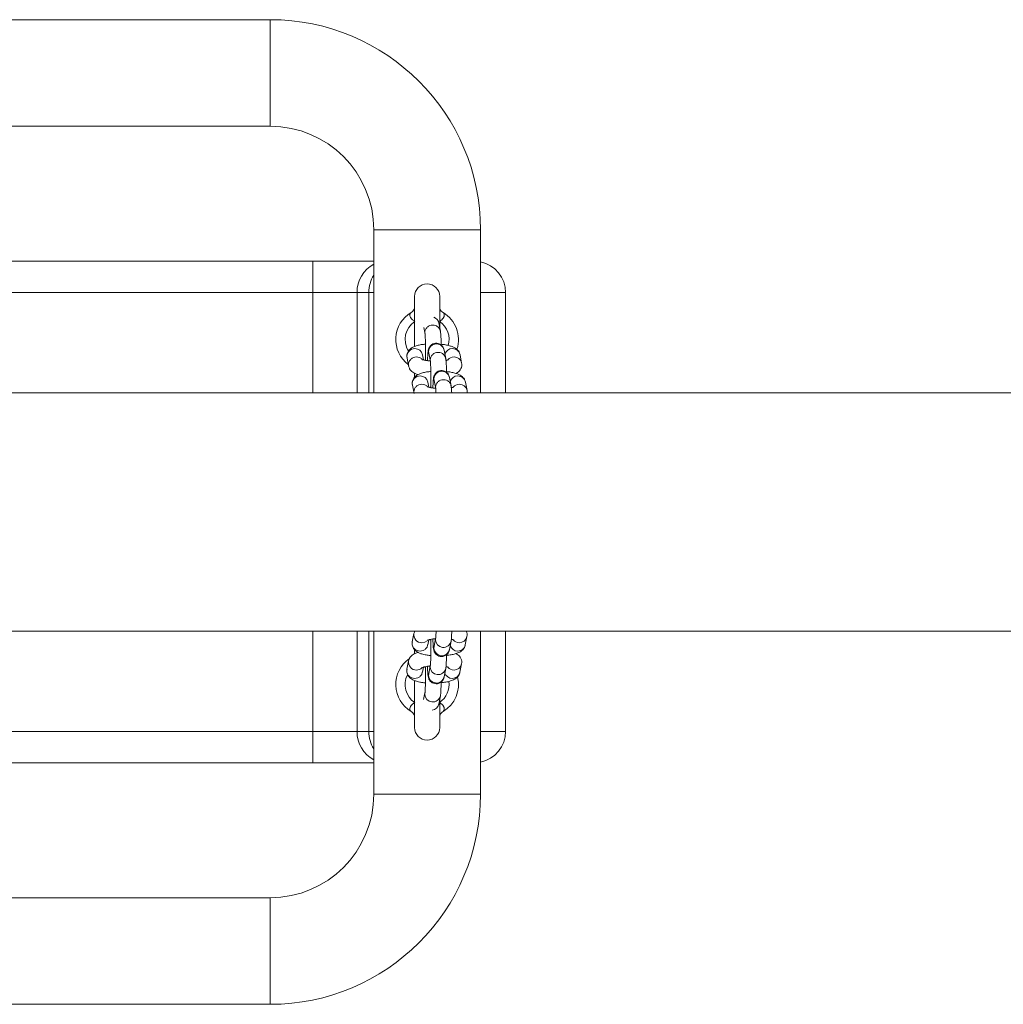
# Model space of a CAD drawing. Units: millimetres. Extents: x 58 to 228, y 93 to 214.
# Drawn here: x 80 to 83, y 162 to 165 of the extents above; entities that cross this region are included whole.
import ezdxf

# ---------------------------------------------------------------- set-up
doc = ezdxf.new("R2010")
doc.units = ezdxf.units.MM

msp = doc.modelspace()

# ---------------------------------------------------------------- linework, layer by layer
at = {"color": 7, "linetype": 'Continuous', "lineweight": 15}
for p, q in [((80.44717, 165.12298), (79.04717, 165.12298)), ((79.04717, 164.78298), (80.44717, 164.78298)), ((80.77717, 164.45298), (80.77717, 164.10298)), ((81.11717, 164.10298), (81.11717, 164.45298)), ((77.51139, 164.35298), (80.58295, 164.35298)), ((80.58295, 164.35298), (80.58295, 164.25298)), ((80.58295, 164.35298), (80.77717, 164.35298)), ((80.58295, 164.25298), (77.51139, 164.25298)), ((80.7239, 164.25298), (80.58295, 164.25298)), ((80.76125, 164.25298), (80.7239, 164.25298)), ((80.90717, 164.24048), (80.90717, 164.08065)), ((80.98717, 164.14151), (80.98717, 164.24048)), ((81.19717, 164.25298), (81.19717, 163.93298)), ((80.93624, 164.14142), (80.94041, 164.12011)), ((80.98948, 164.12973), (80.98426, 164.15634)), ((80.77717, 164.10298), (80.77717, 163.93298)), ((81.11717, 163.93298), (81.11717, 164.10298)), ((81.00654, 164.04264), (81.00133, 164.06925)), ((80.88309, 164.04496), (80.8883, 164.01835)), ((80.93541, 164.03797), (80.93216, 164.05458)), ((80.95226, 164.05963), (80.95747, 164.03302)), ((81.05723, 164.02797), (81.05201, 164.05458)), ((80.90717, 163.99449), (80.90717, 163.98109)), ((80.96932, 163.97254), (80.97454, 163.94593)), ((81.0236, 163.95555), (81.01839, 163.98216)), ((80.90015, 163.95787), (80.90537, 163.93126)), ((80.95248, 163.95088), (80.94922, 163.96749)), ((81.07429, 163.94087), (81.06908, 163.96749)), ((80.77717, 163.17298), (80.77717, 163.00298)), ((80.90524, 163.16511), (80.90002, 163.1385)), ((81.06895, 163.12888), (81.07416, 163.15549)), ((81.11717, 163.00298), (81.11717, 163.17298)), ((81.19717, 163.17298), (81.19717, 162.85298)), ((80.94909, 163.12888), (80.95235, 163.14551)), ((80.9744, 163.15044), (80.96919, 163.12382)), ((81.01826, 163.11421), (81.02347, 163.14082)), ((80.90717, 163.1135), (80.90717, 163.10215)), ((80.88817, 163.07802), (80.88296, 163.0514)), ((80.95734, 163.06334), (80.95213, 163.03673)), ((81.05188, 163.04179), (81.0571, 163.0684)), ((80.93203, 163.04179), (80.93528, 163.05841)), ((81.00119, 163.02712), (81.00641, 163.05373)), ((80.77717, 163.00298), (80.77717, 162.65298)), ((80.90717, 163.01551), (80.90717, 162.86548)), ((81.11717, 162.65298), (81.11717, 163.00298)), ((80.94028, 162.97625), (80.93612, 162.95501)), ((80.98413, 162.94003), (80.98935, 162.96664)), ((80.98717, 162.86548), (80.98717, 162.95553)), ((77.51139, 162.85298), (80.58295, 162.85298)), ((80.58295, 162.85298), (80.7239, 162.85298)), ((80.58295, 162.85298), (80.58295, 162.75298)), ((80.7239, 162.85298), (80.76125, 162.85298)), ((80.58295, 162.75298), (77.51139, 162.75298)), ((80.77717, 162.75298), (80.58295, 162.75298)), ((80.44717, 162.32298), (79.04717, 162.32298)), ((79.04717, 161.98298), (80.44717, 161.98298))]:
    msp.add_line(p, q, dxfattribs=at)
at = {"color": 8, "linetype": 'Continuous', "lineweight": 15}
for p, q in [((80.44717, 164.78298), (80.44717, 165.12298)), ((80.77717, 164.45298), (81.11717, 164.45298)), ((80.58295, 163.93298), (80.58295, 164.25298)), ((80.7239, 164.25298), (80.7239, 163.93298)), ((80.77717, 164.25298), (80.76125, 164.25298)), ((80.76125, 163.93298), (80.76125, 164.25298)), ((81.19717, 164.25298), (81.11717, 164.25298)), ((80.58295, 162.85298), (80.58295, 163.17298)), ((80.7239, 163.17298), (80.7239, 162.85298)), ((80.76125, 162.85298), (80.76125, 163.17298)), ((80.96875, 163.11902), (80.96919, 163.12382)), ((80.97397, 163.14563), (80.97436, 163.15021)), ((80.9569, 163.05854), (80.9573, 163.06312)), ((80.95169, 163.03193), (80.95213, 163.03673)), ((80.93984, 162.97145), (80.94024, 162.97603)), ((80.76125, 162.85298), (80.77717, 162.85298)), ((81.11717, 162.85298), (81.19717, 162.85298)), ((80.77717, 162.65298), (81.11717, 162.65298)), ((80.44717, 162.32298), (80.44717, 161.98298))]:
    msp.add_line(p, q, dxfattribs=at)
at = {"color": 8, "linetype": 'Continuous', "lineweight": 15, "flags": 128}
msp.add_lwpolyline([(80.93006, 163.13604), (80.9396, 163.13789), (80.94702, 163.14257)], dxfattribs=at)
at = {"color": 7, "linetype": 'Continuous', "lineweight": 15}
for centre, radius, start, end in [((80.44717, 164.45298), 0.67, 0, 90), ((80.44717, 164.45298), 0.33, 0, 90), ((81.09717, 164.25298), 0.1, 0, 78.46304), ((80.94717, 164.24048), 0.04, 0, 180), ((80.94717, 164.10298), 0.1, 120.57238, 233.32135), ((80.94717, 164.10298), 0.1, 341.99678, 59.42762), ((80.94717, 163.00298), 0.1, 124.4913, 239.42762), ((80.94717, 163.00298), 0.1, 300.57238, 13.75628), ((80.94717, 162.86548), 0.04, 180, 0), ((81.09717, 162.85298), 0.1, 281.53696, 0), ((80.44717, 162.65298), 0.33, 270, 0), ((80.44717, 162.65298), 0.67, 270, 0)]:
    msp.add_arc(centre, radius, start, end, dxfattribs=at)
at = {"color": 8, "linetype": 'Continuous', "lineweight": 15}
for centre, radius, start, end in [((80.82437, 164.25441), 0.10048, 118.01803, 180.81504), ((80.86523, 164.25338), 0.10398, 147.87246, 180.21634), ((80.94717, 164.10298), 0.07, 124.41151, 211.09554), ((80.96061, 164.15153), 0.02414, 11.48897, 70.63697), ((80.94717, 164.10298), 0.07, 344.17559, 55.58849), ((80.90749, 164.04925), 0.02478, 89.01369, 189.97597), ((80.90828, 164.04964), 0.02439, 11.6724, 90.83774), ((80.9769, 164.06391), 0.02501, 12.33209, 189.8377), ((81.02756, 164.04884), 0.02518, 89.51239, 161.13841), ((81.02813, 164.04965), 0.02438, 11.66737, 90.84277), ((81.03292, 164.0219), 0.02551, 89.83582, 140.66604), ((81.03335, 164.02304), 0.02438, 11.41032, 90.84965), ((80.92456, 163.96216), 0.02478, 89.01369, 189.97597), ((80.92534, 163.96255), 0.02439, 11.6724, 90.83774), ((80.99396, 163.97681), 0.02501, 12.3333, 189.83649), ((81.04463, 163.96175), 0.02518, 89.51239, 161.13841), ((81.0452, 163.96255), 0.02439, 11.6724, 90.83774), ((81.04998, 163.93481), 0.02551, 89.83582, 140.66604), ((81.05042, 163.93595), 0.02438, 11.41032, 90.84965), ((80.92964, 163.16081), 0.02477, 169.79801, 270.99087), ((81.05028, 163.16042), 0.02438, 269.15083, 348.66414), ((80.99902, 163.1463), 0.02506, 181.5406, 347.39868), ((81.04449, 163.13462), 0.02519, 198.86582, 270.48717), ((81.04985, 163.16157), 0.02552, 219.33529, 270.15391), ((81.04507, 163.13381), 0.02438, 269.15818, 348.33511), ((80.99381, 163.11969), 0.02506, 181.54474, 347.36394), ((80.91257, 163.07372), 0.02477, 169.79057, 270.99559), ((81.03322, 163.07333), 0.02438, 269.15083, 348.66414), ((80.94717, 163.00298), 0.07, 153.87818, 235.58849), ((80.91316, 163.07385), 0.0249, 269.64633, 314.81085), ((80.97674, 163.0326), 0.02506, 181.5457, 347.36298), ((80.98196, 163.05921), 0.02506, 181.5406, 347.39868), ((81.02743, 163.04752), 0.02519, 198.86582, 270.48717), ((81.03279, 163.07447), 0.02552, 219.33529, 270.15391), ((81.028, 163.04672), 0.02438, 269.15818, 348.33511), ((80.94717, 163.00298), 0.07, 304.41151, 7.99697), ((80.96489, 162.97212), 0.02506, 181.5406, 347.39868), ((80.96034, 162.94491), 0.02429, 276.46222, 348.40105), ((80.82437, 162.85155), 0.10048, 179.18624, 241.98002), ((80.86571, 162.85272), 0.10446, 179.8585, 212.05205)]:
    msp.add_arc(centre, radius, start, end, dxfattribs=at)
at = {"color": 7, "linetype": 'Continuous', "lineweight": 15}
for points, knots in [([(80.9071, 164.206), (80.90712, 164.20569), (80.90717, 164.20448), (80.90601, 164.19949), (80.90245, 164.19349), (80.89822, 164.19058), (80.89621, 164.18919)], [0, 0, 0, 0, 0.0998897, 0.3956964, 0.7133716, 1, 1, 1, 1]), ([(80.99812, 164.18942), (80.99716, 164.1899), (80.99374, 164.19158), (80.98987, 164.19659), (80.98741, 164.20248), (80.98728, 164.205), (80.98722, 164.20617)], [0, 0, 0, 0, 0.128109, 0.4567237, 0.7494671, 1, 1, 1, 1]), ([(80.89631, 164.18908), (80.89502, 164.18793), (80.89246, 164.18566), (80.89193, 164.17965), (80.8936, 164.17479), (80.89614, 164.17046), (80.89835, 164.16786), (80.90258, 164.16406), (80.90521, 164.16232), (80.90761, 164.16073)], [0, 0, 0, 0, 0.2224198, 0.4406658, 0.6051246, 0.6420477, 0.8104399, 0.826796, 1, 1, 1, 1]), ([(80.98426, 164.15634), (80.98409, 164.15757), (80.98388, 164.15898), (80.98294, 164.16111), (80.98281, 164.16139)], [0, 0, 0, 0, 0.8688157, 1, 1, 1, 1]), ([(80.98673, 164.16073), (80.98929, 164.16244), (80.99403, 164.16561), (80.99797, 164.17016), (81.00076, 164.17473), (81.00238, 164.17965), (81.00184, 164.18564), (80.99938, 164.18787), (80.99803, 164.18908)], [0, 0, 0, 0, 0.1850964, 0.3427907, 0.3892587, 0.5745769, 0.7671904, 1, 1, 1, 1]), ([(80.99202, 164.08523), (80.99201, 164.08587), (80.99195, 164.0911), (80.99171, 164.10011), (80.99126, 164.11147), (80.99066, 164.12157), (80.9899, 164.12679), (80.98948, 164.12973)], [0, 0, 0, 0, 0.0306643, 0.2528193, 0.4765669, 0.7044189, 1, 1, 1, 1]), ([(80.94043, 164.11999), (80.94044, 164.11994), (80.94046, 164.11979), (80.94079, 164.11688), (80.94116, 164.11158), (80.94157, 164.10318), (80.94191, 164.09232), (80.94212, 164.07974), (80.94219, 164.06626), (80.9421, 164.0529), (80.94196, 164.04318), (80.94181, 164.03872), (80.94178, 164.03793)], [0, 0, 0, 0, 0.0498048, 0.1260166, 0.2267175, 0.3422143, 0.4649862, 0.5907926, 0.7177906, 0.8452064, 0.9724563, 1, 1, 1, 1]), ([(80.94195, 164.08818), (80.93972, 164.088), (80.93255, 164.08743), (80.92154, 164.0855), (80.90961, 164.08239), (80.90031, 164.07837), (80.89284, 164.07315), (80.8872, 164.06688), (80.88335, 164.05887), (80.8822, 164.05115), (80.88286, 164.04657), (80.88309, 164.04496)], [0, 0, 0, 0, 0.0698413, 0.2244928, 0.3880623, 0.5440806, 0.6475221, 0.7474706, 0.846446, 0.9460697, 1, 1, 1, 1]), ([(81.00133, 164.06925), (81.00106, 164.07054), (81.00056, 164.07291), (80.99845, 164.0781), (80.99488, 164.08322), (80.98946, 164.08782), (80.98213, 164.09096), (80.97371, 164.09159), (80.96593, 164.08951), (80.95991, 164.08568), (80.9558, 164.08131), (80.95322, 164.07695), (80.95178, 164.07319), (80.95092, 164.06988), (80.95027, 164.06604), (80.94968, 164.06059), (80.94911, 164.05185), (80.94871, 164.04315), (80.94857, 164.03703), (80.94854, 164.03543)], [0, 0, 0, 0, 0.0542835, 0.099469, 0.1463897, 0.1993967, 0.2599842, 0.3238867, 0.3870055, 0.4389281, 0.4840603, 0.5240942, 0.5596492, 0.5953787, 0.6490712, 0.7430001, 0.848829, 0.9605924, 1, 1, 1, 1]), ([(81.05201, 164.05458), (81.05112, 164.05759), (81.04943, 164.06322), (81.04432, 164.06976), (81.03842, 164.07476), (81.03099, 164.07893), (81.02156, 164.0825), (81.00929, 164.08545), (80.99908, 164.08724), (80.99288, 164.08775), (80.99198, 164.08782)], [0, 0, 0, 0, 0.1170226, 0.2190928, 0.3261107, 0.4498511, 0.6115266, 0.7869803, 0.9688531, 1, 1, 1, 1]), ([(80.9572, 164.03443), (80.95353, 164.0348), (80.94621, 164.03555), (80.93776, 164.03723), (80.93245, 164.03869), (80.93004, 164.03978), (80.93028, 164.03964), (80.93034, 164.0396)], [0, 0, 0, 0, 0.2658637, 0.5312364, 0.7469759, 0.932701, 1, 1, 1, 1]), ([(80.93743, 164.0374), (80.93746, 164.03741), (80.93863, 164.03763), (80.94023, 164.03778), (80.94178, 164.03793)], [0, 0, 0, 0, 0.0252953, 1, 1, 1, 1]), ([(81.00908, 163.99814), (81.00907, 163.99877), (81.00902, 164.00401), (81.00877, 164.01302), (81.00832, 164.02437), (81.00772, 164.03448), (81.00697, 164.03969), (81.00654, 164.04264)], [0, 0, 0, 0, 0.0306642, 0.2528145, 0.4765614, 0.7044198, 1, 1, 1, 1]), ([(81.01565, 164.0386), (81.0157, 164.03863), (81.01594, 164.03877), (81.01405, 164.03794), (81.01115, 164.03706), (81.00818, 164.03652), (81.00732, 164.03636)], [0, 0, 0, 0, 0.100994, 0.4339442, 0.8356898, 1, 1, 1, 1]), ([(80.8883, 164.01835), (80.8892, 164.01534), (80.89088, 164.00971), (80.896, 164.00316), (80.9019, 163.99818), (80.90902, 163.9941), (80.91477, 163.9921), (80.9179, 163.99101)], [0, 0, 0, 0, 0.19562638, 0.36619544, 0.5450733, 0.75190522, 1, 1, 1, 1]), ([(80.95749, 164.0329), (80.9575, 164.03284), (80.95753, 164.0327), (80.95785, 164.02979), (80.95823, 164.02449), (80.95864, 164.01608), (80.95897, 164.00523), (80.95918, 163.99265), (80.95926, 163.97917), (80.95917, 163.96581), (80.95902, 163.95609), (80.95887, 163.95163), (80.95885, 163.95083)], [0, 0, 0, 0, 0.0498047, 0.1260163, 0.2267169, 0.3422176, 0.4649862, 0.5907942, 0.7177913, 0.8452068, 0.9724564, 1, 1, 1, 1]), ([(81.01839, 163.98216), (81.01812, 163.98345), (81.01762, 163.98582), (81.01552, 163.99101), (81.01194, 163.99613), (81.00652, 164.00073), (80.9992, 164.00387), (80.99077, 164.0045), (80.98299, 164.00241), (80.97697, 163.99859), (80.97287, 163.99421), (80.97028, 163.98986), (80.96884, 163.9861), (80.96799, 163.98279), (80.96733, 163.97895), (80.96675, 163.9735), (80.96617, 163.96475), (80.96578, 163.95606), (80.96564, 163.94993), (80.9656, 163.94834)], [0, 0, 0, 0, 0.0542837, 0.0994693, 0.1463901, 0.1994048, 0.2599844, 0.3238866, 0.3870061, 0.4389288, 0.4840601, 0.5240959, 0.559651, 0.5953772, 0.6490698, 0.7430029, 0.8488286, 0.9605923, 1, 1, 1, 1]), ([(81.03948, 163.99483), (81.04001, 163.99505), (81.04285, 163.99628), (81.04745, 163.99986), (81.05313, 164.00603), (81.05696, 164.01407), (81.05812, 164.02178), (81.05746, 164.02636), (81.05723, 164.02797)], [0, 0, 0, 0, 0.0489508, 0.2647288, 0.4732205, 0.6796822, 0.8874965, 1, 1, 1, 1]), ([(80.95901, 164.00108), (80.95678, 164.00091), (80.94962, 164.00033), (80.9386, 163.9984), (80.92668, 163.9953), (80.91737, 163.99127), (80.9099, 163.98606), (80.90426, 163.97979), (80.90042, 163.97177), (80.89927, 163.96406), (80.89992, 163.95948), (80.90015, 163.95787)], [0, 0, 0, 0, 0.069839, 0.2244899, 0.3880587, 0.5440764, 0.6475175, 0.747469, 0.8464454, 0.94607, 1, 1, 1, 1]), ([(81.06908, 163.96749), (81.06818, 163.97049), (81.0665, 163.97612), (81.06138, 163.98267), (81.05549, 163.98767), (81.04806, 163.99184), (81.03863, 163.9954), (81.02636, 163.99836), (81.01614, 164.00014), (81.00995, 164.00065), (81.00904, 164.00073)], [0, 0, 0, 0, 0.1170181, 0.2190907, 0.3261032, 0.4498421, 0.6115202, 0.7869717, 0.9688424, 1, 1, 1, 1]), ([(80.97512, 163.94727), (80.97494, 163.94728), (80.97075, 163.94751), (80.96346, 163.94851), (80.9548, 163.95012), (80.94952, 163.9516), (80.9471, 163.95269), (80.94734, 163.95255), (80.9474, 163.95251)], [0, 0, 0, 0, 0.0120679, 0.2804013, 0.5405143, 0.7519778, 0.9340218, 1, 1, 1, 1]), ([(80.95449, 163.95031), (80.95452, 163.95032), (80.9557, 163.95054), (80.95729, 163.95069), (80.95885, 163.95083)], [0, 0, 0, 0, 0.0252953, 1, 1, 1, 1]), ([(80.97455, 163.94581), (80.97456, 163.94575), (80.97459, 163.94561), (80.97492, 163.94265), (80.97523, 163.93858), (80.97541, 163.9345), (80.97548, 163.93298)], [0, 0, 0, 0, 0.1739395, 0.4400547, 0.7916644, 1, 1, 1, 1]), ([(81.02558, 163.93163), (81.02551, 163.93341), (81.0253, 163.93908), (81.02478, 163.94731), (81.02403, 163.95257), (81.0236, 163.95555)], [0, 0, 0, 0, 0.1662938, 0.529203, 1, 1, 1, 1]), ([(81.03271, 163.95151), (81.03277, 163.95154), (81.033, 163.95167), (81.03111, 163.95085), (81.02821, 163.94997), (81.02525, 163.94943), (81.02439, 163.94927)], [0, 0, 0, 0, 0.1010206, 0.4339428, 0.8357099, 1, 1, 1, 1]), ([(81.0744, 163.93298), (81.07459, 163.934), (81.07507, 163.93662), (81.07459, 163.93926), (81.07429, 163.94087)], [0, 0, 0, 0, 0.38785522, 1, 1, 1, 1]), ([(84.878, 163.93298), (84.85303, 163.93298), (84.75016, 163.93298), (84.57236, 163.93298), (84.34809, 163.93298), (84.13381, 163.93298), (83.92964, 163.93298), (83.73564, 163.93298), (83.5463, 163.93298), (83.36238, 163.93298), (83.18466, 163.93298), (83.01954, 163.93298), (82.86707, 163.93298), (82.73406, 163.93298), (82.61868, 163.93298), (82.51677, 163.93298), (82.41712, 163.93298), (82.31719, 163.93298), (82.21673, 163.93298), (81.98881, 163.93298), (81.62718, 163.93298), (81.12971, 163.93298), (80.62376, 163.93298), (80.11523, 163.93298), (79.66727, 163.93298), (79.28042, 163.93298), (78.95503, 163.93298), (78.62929, 163.93298), (78.3057, 163.93298), (77.9882, 163.93298), (77.68068, 163.93298), (77.38459, 163.93298), (77.16052, 163.93298), (77.00249, 163.93298), (76.90333, 163.93298), (76.79524, 163.93298), (76.67714, 163.93298), (76.54902, 163.93298), (76.40171, 163.93298), (76.23392, 163.93298), (76.04434, 163.93298), (75.84084, 163.93298), (75.63192, 163.93298), (75.41851, 163.93298), (75.20158, 163.93298), (74.9736, 163.93298), (74.73457, 163.93298), (74.48452, 163.93298), (74.22348, 163.93298), (73.95147, 163.93298), (73.76648, 163.93298), (73.67217, 163.93298)], [0, 0, 0, 0, 0.0068977, 0.028422, 0.0489935, 0.0686107, 0.0872722, 0.1049767, 0.1217231, 0.139036, 0.1551871, 0.1701752, 0.1839994, 0.1966589, 0.2063182, 0.2153258, 0.2243101, 0.2333361, 0.2424038, 0.2515132, 0.2950173, 0.3400894, 0.3855056, 0.4309229, 0.4763378, 0.5052392, 0.5341415, 0.5630432, 0.5919321, 0.6201606, 0.6473559, 0.6735175, 0.698645, 0.7067034, 0.7153568, 0.7248912, 0.7353063, 0.7466017, 0.7587773, 0.774256, 0.7909554, 0.8088746, 0.8280124, 0.8461285, 0.8652138, 0.8852672, 0.906287, 0.9282723, 0.9512208, 0.9751307, 1, 1, 1, 1]), ([(73.67217, 163.17298), (73.7574, 163.17298), (73.92427, 163.17298), (74.16913, 163.17298), (74.40314, 163.17298), (74.62627, 163.17298), (74.8385, 163.17298), (75.03981, 163.17298), (75.23597, 163.17298), (75.42621, 163.17298), (75.60974, 163.17298), (75.78001, 163.17298), (75.93702, 163.17298), (76.07383, 163.17298), (76.19238, 163.17298), (76.297, 163.17298), (76.39921, 163.17298), (76.50162, 163.17298), (76.60448, 163.17298), (76.83767, 163.17298), (77.20674, 163.17298), (77.71235, 163.17298), (78.22443, 163.17298), (78.73695, 163.17298), (79.18652, 163.17298), (79.57342, 163.17298), (79.89798, 163.17298), (80.22202, 163.17298), (80.54305, 163.17298), (80.8572, 163.17298), (81.16071, 163.17298), (81.45221, 163.17298), (81.67227, 163.17298), (81.82724, 163.17298), (81.9244, 163.17298), (82.03022, 163.17298), (82.14573, 163.17298), (82.27092, 163.17298), (82.41469, 163.17298), (82.57825, 163.17298), (82.76277, 163.17298), (82.96052, 163.17298), (83.16318, 163.17298), (83.36983, 163.17298), (83.57953, 163.17298), (83.79951, 163.17298), (84.02969, 163.17298), (84.27001, 163.17298), (84.52032, 163.17298), (84.72418, 163.17298), (84.84436, 163.17298), (84.878, 163.17298)], [0, 0, 0, 0, 0.022475, 0.0439991, 0.0645706, 0.0841878, 0.1028492, 0.1205537, 0.1373001, 0.1546129, 0.170764, 0.1857521, 0.1995762, 0.2122356, 0.221895, 0.2309027, 0.2398868, 0.2489128, 0.2579806, 0.2670898, 0.310594, 0.355666, 0.4010822, 0.4464993, 0.4919141, 0.5208156, 0.5497177, 0.5786194, 0.6075082, 0.6357366, 0.6629319, 0.6890934, 0.7142211, 0.7222794, 0.7309327, 0.7404671, 0.7508821, 0.7621777, 0.7743531, 0.7898318, 0.8065312, 0.8244504, 0.8435882, 0.8617042, 0.8807894, 0.9008427, 0.9218627, 0.9438477, 0.9667962, 0.9907062, 1, 1, 1, 1]), ([(80.90834, 163.17298), (80.90768, 163.17192), (80.90622, 163.16955), (80.90558, 163.16668), (80.90524, 163.16511)], [0, 0, 0, 0, 0.4492513, 1, 1, 1, 1]), ([(80.97571, 163.17298), (80.97566, 163.17114), (80.9755, 163.16549), (80.97513, 163.15851), (80.97474, 163.15306), (80.97442, 163.15055), (80.97442, 163.15051), (80.97441, 163.1505)], [0, 0, 0, 0, 0.1504407, 0.4596171, 0.7219176, 0.9165593, 1, 1, 1, 1]), ([(81.02347, 163.14082), (81.02368, 163.14207), (81.02431, 163.14576), (81.02483, 163.15217), (81.02539, 163.16173), (81.02563, 163.16932), (81.02574, 163.17298)], [0, 0, 0, 0, 0.1571809, 0.4643815, 0.7419355, 1, 1, 1, 1]), ([(81.07416, 163.15549), (81.0745, 163.15857), (81.07517, 163.16462), (81.07306, 163.17023), (81.07202, 163.17298)], [0, 0, 0, 0, 0.5084572, 1, 1, 1, 1]), ([(80.90002, 163.1385), (80.89971, 163.13544), (80.8991, 163.12935), (80.90181, 163.12073), (80.90633, 163.11381), (80.91204, 163.10853), (80.91894, 163.10431), (80.92805, 163.1006), (80.93962, 163.09773), (80.95049, 163.09591), (80.95708, 163.09542), (80.95888, 163.09528)], [0, 0, 0, 0, 0.1010078, 0.2015606, 0.2938505, 0.387002, 0.4907249, 0.6207666, 0.7949, 0.9438378, 1, 1, 1, 1]), ([(80.94722, 163.14382), (80.94718, 163.1438), (80.94704, 163.14372), (80.94917, 163.14467), (80.95376, 163.14601), (80.96125, 163.14752), (80.96836, 163.14858), (80.97308, 163.1489), (80.97412, 163.14898)], [0, 0, 0, 0, 0.0706856, 0.2399995, 0.4418086, 0.6734855, 0.9280293, 1, 1, 1, 1]), ([(80.95872, 163.14552), (80.95795, 163.14558), (80.95635, 163.14572), (80.95517, 163.14596), (80.95455, 163.14608)], [0, 0, 0, 0, 0.4799559, 1, 1, 1, 1]), ([(80.95872, 163.14552), (80.95874, 163.14487), (80.95888, 163.14062), (80.95903, 163.13117), (80.95912, 163.1179), (80.95906, 163.10436), (80.95885, 163.09154), (80.9585, 163.08019), (80.95807, 163.07137), (80.95767, 163.06598), (80.95736, 163.06346), (80.95735, 163.06342), (80.95735, 163.06341)], [0, 0, 0, 0, 0.0224069, 0.1480515, 0.2750463, 0.4025062, 0.5298692, 0.6565234, 0.7815206, 0.8875754, 0.9662701, 1, 1, 1, 1]), ([(80.96547, 163.14801), (80.96554, 163.14523), (80.96573, 163.13824), (80.96618, 163.12896), (80.96689, 163.12003), (80.96744, 163.11501), (80.969, 163.10924), (80.97121, 163.10438), (80.97503, 163.09937), (80.98085, 163.09493), (80.98846, 163.09218), (80.99686, 163.09206), (81.00435, 163.09452), (81.01001, 163.09849), (81.01383, 163.10291), (81.01619, 163.10719), (81.01749, 163.11083), (81.018, 163.11292), (81.01821, 163.11399), (81.01826, 163.11421)], [0, 0, 0, 0, 0.0702556, 0.1770775, 0.2867282, 0.4083058, 0.4521573, 0.4942646, 0.542972, 0.597498, 0.6590272, 0.7231011, 0.7839252, 0.8345101, 0.8787009, 0.9180085, 0.9528578, 0.9900702, 1, 1, 1, 1]), ([(81.00889, 163.09566), (81.0103, 163.09578), (81.01667, 163.09633), (81.02709, 163.09818), (81.03996, 163.10136), (81.0499, 163.10536), (81.05791, 163.11056), (81.06373, 163.11648), (81.06746, 163.12292), (81.06856, 163.12733), (81.06895, 163.12888)], [0, 0, 0, 0, 0.0484693, 0.2198975, 0.3987462, 0.5971045, 0.7172715, 0.8301178, 0.940331, 1, 1, 1, 1]), ([(81.0243, 163.14708), (81.02494, 163.14698), (81.02792, 163.14647), (81.03085, 163.14556), (81.03298, 163.14463), (81.03264, 163.14483), (81.03258, 163.14487)], [0, 0, 0, 0, 0.1182871, 0.5497485, 0.9198937, 1, 1, 1, 1]), ([(80.91763, 163.10534), (80.9136, 163.10388), (80.90707, 163.10152), (80.89922, 163.09633), (80.89338, 163.09042), (80.88966, 163.08397), (80.88856, 163.07956), (80.88817, 163.07802)], [0, 0, 0, 0, 0.3247219, 0.5261389, 0.7152802, 0.9000133, 1, 1, 1, 1]), ([(80.9071, 163.106), (80.90712, 163.1057), (80.9072, 163.10463), (80.90645, 163.10219), (80.90591, 163.10045)], [0, 0, 0, 0, 0.2826369, 1, 1, 1, 1]), ([(81.00641, 163.05373), (81.00662, 163.05498), (81.00724, 163.05867), (81.00777, 163.06505), (81.00834, 163.07514), (81.00874, 163.08614), (81.00888, 163.09442), (81.00894, 163.0981)], [0, 0, 0, 0, 0.1240805, 0.3665981, 0.5857185, 0.816237, 1, 1, 1, 1]), ([(81.0571, 163.0684), (81.0574, 163.07146), (81.05802, 163.07755), (81.0553, 163.08617), (81.05078, 163.09307), (81.04535, 163.0982), (81.04143, 163.10045), (81.03949, 163.10156)], [0, 0, 0, 0, 0.2114178, 0.4218888, 0.6150649, 0.8100247, 1, 1, 1, 1]), ([(80.93016, 163.05673), (80.93012, 163.05671), (80.92998, 163.05663), (80.93211, 163.05758), (80.93669, 163.05891), (80.94419, 163.06043), (80.9513, 163.0615), (80.95602, 163.06181), (80.95706, 163.06188)], [0, 0, 0, 0, 0.0706983, 0.2399976, 0.441816, 0.6734812, 0.928032, 1, 1, 1, 1]), ([(80.9484, 163.06092), (80.94848, 163.05814), (80.94866, 163.05115), (80.94911, 163.04187), (80.94983, 163.03294), (80.95038, 163.02792), (80.95194, 163.02215), (80.95414, 163.01729), (80.95797, 163.01228), (80.96378, 163.00783), (80.9714, 163.00508), (80.9798, 163.00497), (80.98728, 163.00743), (80.99294, 163.0114), (80.99677, 163.01582), (80.99913, 163.0201), (81.00043, 163.02374), (81.00093, 163.02582), (81.00115, 163.02689), (81.00119, 163.02712)], [0, 0, 0, 0, 0.0702553, 0.1770799, 0.2867267, 0.4083077, 0.4521557, 0.4942652, 0.5429776, 0.5974965, 0.6590338, 0.7230986, 0.7839225, 0.8345064, 0.8786972, 0.9180046, 0.9528591, 0.9900664, 1, 1, 1, 1]), ([(80.88296, 163.0514), (80.88265, 163.04835), (80.88203, 163.04226), (80.88475, 163.03364), (80.88927, 163.02672), (80.89498, 163.02143), (80.90188, 163.01722), (80.91099, 163.01351), (80.92255, 163.01064), (80.93343, 163.00881), (80.94002, 163.00832), (80.94182, 163.00819)], [0, 0, 0, 0, 0.101007, 0.2015563, 0.2938485, 0.3869993, 0.4907287, 0.6207574, 0.7948895, 0.9438289, 1, 1, 1, 1]), ([(80.94165, 163.05842), (80.94088, 163.05849), (80.93928, 163.05863), (80.9381, 163.05887), (80.93749, 163.05899)], [0, 0, 0, 0, 0.4797723, 1, 1, 1, 1]), ([(80.94165, 163.05842), (80.94167, 163.05778), (80.94182, 163.05352), (80.94196, 163.04408), (80.94206, 163.03081), (80.942, 163.01726), (80.94178, 163.00444), (80.94144, 162.9931), (80.94101, 162.98428), (80.94061, 162.97889), (80.9403, 162.97637), (80.94029, 162.97633), (80.94029, 162.97632)], [0, 0, 0, 0, 0.02240683, 0.14805134, 0.27504524, 0.40250447, 0.52986918, 0.65651991, 0.78150965, 0.88756992, 0.96626451, 1, 1, 1, 1]), ([(80.99183, 163.00857), (80.99323, 163.00869), (80.9996, 163.00924), (81.01003, 163.01109), (81.0229, 163.01427), (81.03284, 163.01827), (81.04085, 163.02347), (81.04667, 163.02939), (81.0504, 163.03583), (81.0515, 163.04024), (81.05188, 163.04179)], [0, 0, 0, 0, 0.0484675, 0.2198961, 0.3987517, 0.5971066, 0.7172819, 0.8301171, 0.9403339, 1, 1, 1, 1]), ([(81.00724, 163.05999), (81.00788, 163.05988), (81.01085, 163.05938), (81.01379, 163.05848), (81.01592, 163.05754), (81.01558, 163.05774), (81.01552, 163.05777)], [0, 0, 0, 0, 0.1183216, 0.5497583, 0.9199199, 1, 1, 1, 1]), ([(80.98935, 162.96664), (80.98956, 162.96789), (80.99018, 162.97158), (80.9907, 162.97795), (80.99128, 162.98805), (80.99167, 162.99904), (80.99181, 163.00733), (80.99188, 163.01101)], [0, 0, 0, 0, 0.1240881, 0.3666045, 0.5857239, 0.8162413, 1, 1, 1, 1]), ([(80.90761, 162.94523), (80.90505, 162.94352), (80.90031, 162.94035), (80.89637, 162.9358), (80.89357, 162.93124), (80.89195, 162.92631), (80.8925, 162.92032), (80.89496, 162.9181), (80.89631, 162.91688)], [0, 0, 0, 0, 0.1850865, 0.342801, 0.3892358, 0.5745748, 0.767194, 1, 1, 1, 1]), ([(80.9823, 162.93394), (80.98264, 162.9348), (80.98348, 162.93691), (80.98387, 162.93873), (80.98409, 162.9398), (80.98413, 162.94003)], [0, 0, 0, 0, 0.3565295, 0.8644174, 1, 1, 1, 1]), ([(80.99803, 162.91688), (80.99932, 162.91803), (81.00188, 162.92031), (81.00241, 162.92631), (81.00074, 162.93117), (80.9982, 162.9355), (80.99599, 162.93811), (80.99176, 162.9419), (80.98913, 162.94364), (80.98673, 162.94523)], [0, 0, 0, 0, 0.2224116, 0.4406443, 0.60512, 0.6420603, 0.8104363, 0.8268096, 1, 1, 1, 1]), ([(80.89622, 162.91654), (80.89718, 162.91607), (80.9006, 162.91438), (80.90447, 162.90937), (80.90693, 162.90348), (80.90706, 162.90096), (80.90712, 162.8998)], [0, 0, 0, 0, 0.1281288, 0.4567507, 0.7494603, 1, 1, 1, 1]), ([(80.98724, 162.89996), (80.98722, 162.90027), (80.98717, 162.90148), (80.98833, 162.90647), (80.99189, 162.91248), (80.99612, 162.91539), (80.99813, 162.91677)], [0, 0, 0, 0, 0.0999145, 0.395726, 0.7133844, 1, 1, 1, 1])]:
    msp.add_open_spline(points, degree=3, knots=knots, dxfattribs=at)
at = {"color": 8, "linetype": 'Continuous', "lineweight": 15}
for points, knots in [([(80.94083, 164.12049), (80.94046, 164.12196), (80.93931, 164.12651), (80.94152, 164.13447), (80.94701, 164.14252), (80.95543, 164.14792), (80.96524, 164.14981), (80.97506, 164.14792), (80.98315, 164.1425), (80.98817, 164.13588), (80.9888, 164.13118), (80.98901, 164.12963)], [0, 0, 0, 0, 0.05987923, 0.18534048, 0.3108245, 0.43630404, 0.56177453, 0.68725636, 0.81272941, 0.93821975, 1, 1, 1, 1]), ([(80.88879, 164.01835), (80.88839, 164.01994), (80.8872, 164.02462), (80.8894, 164.03272), (80.8949, 164.04071), (80.90332, 164.04632), (80.90986, 164.04705), (80.91313, 164.04742)], [0, 0, 0, 0, 0.1147103, 0.3360074, 0.5573392, 0.7786733, 1, 1, 1, 1]), ([(80.91313, 164.04742), (80.91634, 164.04701), (80.92275, 164.04621), (80.92925, 164.04262), (80.93121, 164.03957), (80.93146, 164.03919)], [0, 0, 0, 0, 0.4668846, 0.9338147, 1, 1, 1, 1]), ([(80.95789, 164.0334), (80.95752, 164.03487), (80.95637, 164.03942), (80.95858, 164.04738), (80.96407, 164.05542), (80.9725, 164.06082), (80.9823, 164.06272), (80.99212, 164.06083), (81.00021, 164.05541), (81.00523, 164.04879), (81.00586, 164.04409), (81.00607, 164.04254)], [0, 0, 0, 0, 0.0598796, 0.1853418, 0.3108266, 0.436307, 0.5617784, 0.6872611, 0.8127337, 0.9382165, 1, 1, 1, 1]), ([(80.97495, 163.94631), (80.97458, 163.94778), (80.97344, 163.95233), (80.97565, 163.96029), (80.98113, 163.96833), (80.98956, 163.97373), (80.99936, 163.97563), (81.00919, 163.97374), (81.01728, 163.96831), (81.0223, 163.9617), (81.02293, 163.957), (81.02313, 163.95545)], [0, 0, 0, 0, 0.0598795, 0.1853431, 0.3108277, 0.4363078, 0.5617788, 0.6872605, 0.8127341, 0.9382167, 1, 1, 1, 1]), ([(80.90586, 163.93126), (80.90545, 163.93285), (80.90426, 163.93752), (80.90647, 163.94563), (80.91197, 163.95361), (80.92039, 163.95923), (80.92693, 163.95996), (80.9302, 163.96032)], [0, 0, 0, 0, 0.1147102, 0.336007, 0.557341, 0.7786736, 1, 1, 1, 1]), ([(80.9302, 163.96032), (80.9334, 163.95992), (80.93982, 163.95912), (80.94632, 163.95552), (80.94828, 163.95248), (80.94852, 163.9521)], [0, 0, 0, 0, 0.4668809, 0.9338149, 1, 1, 1, 1]), ([(80.90049, 163.13841), (80.9001, 163.13684), (80.89892, 163.1322), (80.90112, 163.12413), (80.90662, 163.11614), (80.91504, 163.11052), (80.92158, 163.1098), (80.92485, 163.10943)], [0, 0, 0, 0, 0.1126909, 0.3345143, 0.556349, 0.7781677, 1, 1, 1, 1]), ([(80.92485, 163.10943), (80.92812, 163.10979), (80.93467, 163.11052), (80.94276, 163.11616), (80.94778, 163.12272), (80.94841, 163.12742), (80.94862, 163.12897)], [0, 0, 0, 0, 0.286366, 0.5727392, 0.8591138, 1, 1, 1, 1]), ([(80.88343, 163.05131), (80.88303, 163.04975), (80.88185, 163.04511), (80.88406, 163.03704), (80.88956, 163.02905), (80.89798, 163.02343), (80.90452, 163.0227), (80.90779, 163.02234)], [0, 0, 0, 0, 0.1126911, 0.3345147, 0.5563472, 0.7781675, 1, 1, 1, 1]), ([(80.90779, 163.02234), (80.91106, 163.0227), (80.91761, 163.02343), (80.9257, 163.02907), (80.93072, 163.03563), (80.93135, 163.04033), (80.93155, 163.04188)], [0, 0, 0, 0, 0.2863681, 0.5727386, 0.8591136, 1, 1, 1, 1])]:
    msp.add_open_spline(points, degree=3, knots=knots, dxfattribs=at)

doc.saveas('drawing.dxf')
